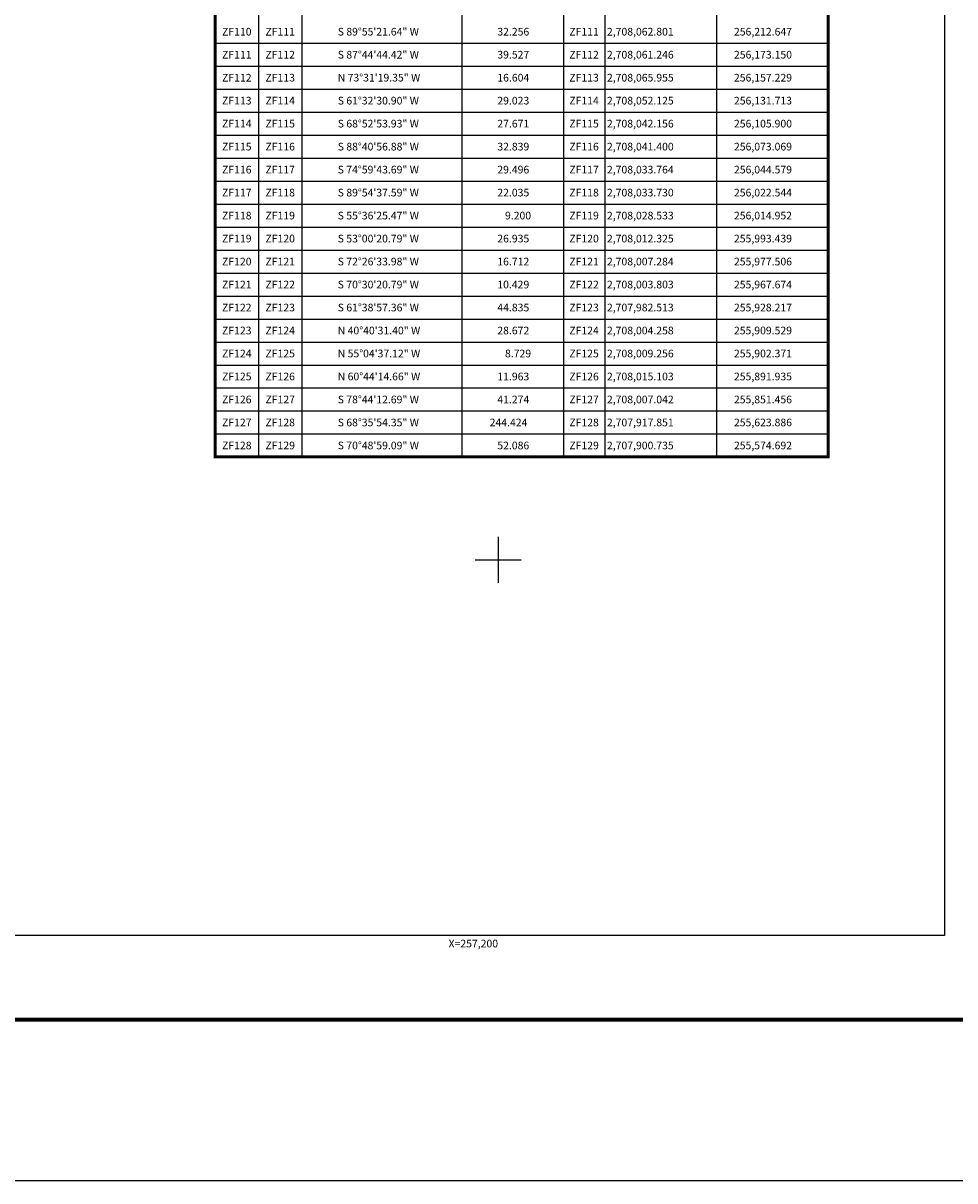
# Model space of a CAD drawing. Units: millimetres. Extents: x 255450 to 257850, y 2706957 to 2708757.
# Drawn here: x 257014 to 257379, y 2706957 to 2707410 of the extents above; entities that cross this region are included whole.
import ezdxf
from ezdxf.enums import TextEntityAlignment as Align

# ---------------------------------------------------------------- set-up
doc = ezdxf.new("R2010")
doc.units = ezdxf.units.MM
for name, color, linetype in [('Cuadricula', 7, 'Continuous'), ('CVL_CUADCON', 1, 'Continuous'), ('CVL_CUADCON_LIN', 8, 'Continuous'), ('CVL_CUADCON_TX', 2, 'Continuous'), ('CVL_RET_TX', 2, 'Continuous'), ('CVL_RETUTM', 8, 'Continuous'), ('MARGEN', 7, 'Continuous')]:
    doc.layers.add(name, color=color, linetype=linetype)
doc.styles.add('MONOTXT4', font='MONOTXT4.shx')

msp = doc.modelspace()

# ---------------------------------------------------------------- linework, layer by layer
at = {"color": 7}
msp.add_line((255515.45, 2707019.98), (257767.3, 2707019.98), dxfattribs=at)
at = {"layer": 'Cuadricula', "color": 7, "linetype": 'Continuous'}
msp.add_lwpolyline([(255574.69, 2708653.01), (257374.69, 2708653.01), (257374.69, 2707053.01), (255574.69, 2707053.01)], close=True, dxfattribs=at)
msp.add_lwpolyline([(255574.69, 2708653.01), (257374.69, 2708653.01), (257374.69, 2707053.01), (255574.69, 2707053.01)], close=True, dxfattribs=at)
at = {"layer": 'CVL_CUADCON', "color": 0, "linetype": 'Continuous', "const_width": 1.2, "flags": 128}
msp.add_lwpolyline([(257089.25, 2708434.31), (257329.17, 2708434.31), (257329.17, 2707240.31), (257089.25, 2707240.31)], close=True, dxfattribs=at)
at = {"layer": 'CVL_CUADCON', "color": 0, "linetype": 'Continuous', "const_width": 0.45, "flags": 128}
msp.add_lwpolyline([(257089.25, 2707240.31), (257329.17, 2707240.31)], dxfattribs=at)
at = {"layer": 'CVL_CUADCON_LIN', "color": 0, "linetype": 'Continuous'}
for p, q in [((257123.24, 2708420.06), (257123.24, 2707240.31)), ((257185.85, 2708420.06), (257185.85, 2707240.31)), ((257225.58, 2708420.06), (257225.58, 2707240.31)), ((257241.74, 2708420.06), (257241.74, 2707240.31)), ((257106.23, 2708410.38), (257106.23, 2707240.31)), ((257285.45, 2708410.38), (257285.45, 2707240.31)), ((257089.25, 2707402.31), (257329.17, 2707402.31)), ((257089.25, 2707393.31), (257329.17, 2707393.31)), ((257089.25, 2707384.31), (257329.17, 2707384.31)), ((257089.25, 2707375.31), (257329.17, 2707375.31)), ((257089.25, 2707366.31), (257329.17, 2707366.31)), ((257089.25, 2707357.31), (257329.17, 2707357.31)), ((257089.25, 2707348.31), (257329.17, 2707348.31)), ((257089.25, 2707339.31), (257329.17, 2707339.31)), ((257089.25, 2707330.31), (257329.17, 2707330.31)), ((257089.25, 2707321.31), (257329.17, 2707321.31)), ((257089.25, 2707312.31), (257329.17, 2707312.31)), ((257089.25, 2707303.31), (257329.17, 2707303.31)), ((257089.25, 2707294.31), (257329.17, 2707294.31)), ((257089.25, 2707285.31), (257329.17, 2707285.31)), ((257089.25, 2707276.31), (257329.17, 2707276.31)), ((257089.25, 2707267.31), (257329.17, 2707267.31)), ((257089.25, 2707258.31), (257329.17, 2707258.31)), ((257089.25, 2707249.31), (257329.17, 2707249.31)), ((257089.25, 2707240.31), (257329.17, 2707240.31))]:
    msp.add_line(p, q, dxfattribs=at)
at = {"layer": 'CVL_RETUTM', "color": 0, "linetype": 'Continuous'}
for p, q in [((257200, 2707209), (257200, 2707191)), ((257191, 2707200), (257209, 2707200))]:
    msp.add_line(p, q, dxfattribs=at)
at = {"layer": 'MARGEN', "color": 255, "linetype": 'Continuous', "elevation": 2.32}
msp.add_lwpolyline([(255450.49, 2708756.89), (257850.49, 2708756.89), (257850.49, 2706956.89), (255450.49, 2706956.89)], close=True, dxfattribs=at)
at = {"layer": 'MARGEN', "color": 7, "linetype": 'Continuous'}
msp.add_lwpolyline([(255574.69, 2708653.01), (257374.69, 2708653.01), (257374.69, 2707053.01), (255574.69, 2707053.01)], close=True, dxfattribs=at)
msp.add_lwpolyline([(255574.69, 2708653.01), (257374.69, 2708653.01), (257374.69, 2707053.01), (255574.69, 2707053.01)], close=True, dxfattribs=at)
at = {"layer": 'MARGEN', "color": 7, "linetype": 'Continuous', "const_width": 1.6}
msp.add_lwpolyline([(255515.45, 2707019.98), (257767.3, 2707019.98)], dxfattribs=at)

# ---------------------------------------------------------------- texts
at = {"layer": 'CVL_CUADCON_TX', "color": 0, "style": 'MONOTXT4'}
for s, p in [('ZF110', (257097.74, 2707405.31)), ('ZF111', (257114.73, 2707405.31)), ('ZF111', (257233.66, 2707405.31)), ('ZF111', (257097.74, 2707396.31)), ('ZF112', (257114.73, 2707396.31)), ('ZF112', (257233.66, 2707396.31)), ('ZF112', (257097.74, 2707387.31)), ('ZF113', (257114.73, 2707387.31)), ('ZF113', (257233.66, 2707387.31)), ('ZF113', (257097.74, 2707378.31)), ('ZF114', (257114.73, 2707378.31)), ('ZF114', (257233.66, 2707378.31)), ('ZF114', (257097.74, 2707369.31)), ('ZF115', (257114.73, 2707369.31)), ('ZF115', (257233.66, 2707369.31)), ('ZF115', (257097.74, 2707360.31)), ('ZF116', (257114.73, 2707360.31)), ('ZF116', (257233.66, 2707360.31)), ('ZF116', (257097.74, 2707351.31)), ('ZF117', (257114.73, 2707351.31)), ('ZF117', (257233.66, 2707351.31)), ('ZF117', (257097.74, 2707342.31)), ('ZF118', (257114.73, 2707342.31)), ('ZF118', (257233.66, 2707342.31)), ('ZF118', (257097.74, 2707333.31)), ('ZF119', (257114.73, 2707333.31)), ('ZF119', (257233.66, 2707333.31)), ('ZF119', (257097.74, 2707324.31)), ('ZF120', (257114.73, 2707324.31)), ('ZF120', (257233.66, 2707324.31)), ('ZF120', (257097.74, 2707315.31)), ('ZF121', (257114.73, 2707315.31)), ('ZF121', (257233.66, 2707315.31)), ('ZF121', (257097.74, 2707306.31)), ('ZF122', (257114.73, 2707306.31)), ('ZF122', (257233.66, 2707306.31)), ('ZF122', (257097.74, 2707297.31)), ('ZF123', (257114.73, 2707297.31)), ('ZF123', (257233.66, 2707297.31)), ('ZF123', (257097.74, 2707288.31)), ('ZF124', (257114.73, 2707288.31)), ('ZF124', (257233.66, 2707288.31)), ('ZF124', (257097.74, 2707279.31)), ('ZF125', (257114.73, 2707279.31)), ('ZF125', (257233.66, 2707279.31)), ('ZF125', (257097.74, 2707270.31)), ('ZF126', (257114.73, 2707270.31)), ('ZF126', (257233.66, 2707270.31)), ('ZF126', (257097.74, 2707261.31)), ('ZF127', (257114.73, 2707261.31)), ('ZF127', (257233.66, 2707261.31)), ('ZF127', (257097.74, 2707252.31)), ('ZF128', (257114.73, 2707252.31)), ('ZF128', (257233.66, 2707252.31)), ('ZF128', (257097.74, 2707243.31)), ('ZF129', (257114.73, 2707243.31)), ('ZF129', (257233.66, 2707243.31))]:
    msp.add_text(s, height=3, dxfattribs=at).set_placement(p, align=Align.CENTER)
for s, p in [('S 89%%d55\'21.64" W', (257137.25, 2707405.31)), ('32.256', (257199.71, 2707405.31)), ('2,708,062.801', (257242.61, 2707405.31)), ('256,212.647', (257292.32, 2707405.31)), ('S 87%%d44\'44.42" W', (257137.25, 2707396.31)), ('39.527', (257199.71, 2707396.31)), ('2,708,061.246', (257242.61, 2707396.31)), ('256,173.150', (257292.32, 2707396.31)), ('N 73%%d31\'19.35" W', (257137.25, 2707387.31)), ('16.604', (257199.71, 2707387.31)), ('2,708,065.955', (257242.61, 2707387.31)), ('256,157.229', (257292.32, 2707387.31)), ('S 61%%d32\'30.90" W', (257137.25, 2707378.31)), ('29.023', (257199.71, 2707378.31)), ('2,708,052.125', (257242.61, 2707378.31)), ('256,131.713', (257292.32, 2707378.31)), ('S 68%%d52\'53.93" W', (257137.25, 2707369.31)), ('27.671', (257199.71, 2707369.31)), ('2,708,042.156', (257242.61, 2707369.31)), ('256,105.900', (257292.32, 2707369.31)), ('S 88%%d40\'56.88" W', (257137.25, 2707360.31)), ('32.839', (257199.71, 2707360.31)), ('2,708,041.400', (257242.61, 2707360.31)), ('256,073.069', (257292.32, 2707360.31)), ('S 74%%d59\'43.69" W', (257137.25, 2707351.31)), ('29.496', (257199.71, 2707351.31)), ('2,708,033.764', (257242.61, 2707351.31)), ('256,044.579', (257292.32, 2707351.31)), ('S 89%%d54\'37.59" W', (257137.25, 2707342.31)), ('22.035', (257199.71, 2707342.31)), ('2,708,033.730', (257242.61, 2707342.31)), ('256,022.544', (257292.32, 2707342.31)), ('S 55%%d36\'25.47" W', (257137.25, 2707333.31)), ('9.200', (257202.71, 2707333.31)), ('2,708,028.533', (257242.61, 2707333.31)), ('256,014.952', (257292.32, 2707333.31)), ('S 53%%d00\'20.79" W', (257137.25, 2707324.31)), ('26.935', (257199.71, 2707324.31)), ('2,708,012.325', (257242.61, 2707324.31)), ('255,993.439', (257292.32, 2707324.31)), ('S 72%%d26\'33.98" W', (257137.25, 2707315.31)), ('16.712', (257199.71, 2707315.31)), ('2,708,007.284', (257242.61, 2707315.31)), ('255,977.506', (257292.32, 2707315.31)), ('S 70%%d30\'20.79" W', (257137.25, 2707306.31)), ('10.429', (257199.71, 2707306.31)), ('2,708,003.803', (257242.61, 2707306.31)), ('255,967.674', (257292.32, 2707306.31)), ('S 61%%d38\'57.36" W', (257137.25, 2707297.31)), ('44.835', (257199.71, 2707297.31)), ('2,707,982.513', (257242.61, 2707297.31)), ('255,928.217', (257292.32, 2707297.31)), ('N 40%%d40\'31.40" W', (257137.25, 2707288.31)), ('28.672', (257199.71, 2707288.31)), ('2,708,004.258', (257242.61, 2707288.31)), ('255,909.529', (257292.32, 2707288.31)), ('N 55%%d04\'37.12" W', (257137.25, 2707279.31)), ('8.729', (257202.71, 2707279.31)), ('2,708,009.256', (257242.61, 2707279.31)), ('255,902.371', (257292.32, 2707279.31)), ('N 60%%d44\'14.66" W', (257137.25, 2707270.31)), ('11.963', (257199.71, 2707270.31)), ('2,708,015.103', (257242.61, 2707270.31)), ('255,891.935', (257292.32, 2707270.31)), ('S 78%%d44\'12.69" W', (257137.25, 2707261.31)), ('41.274', (257199.71, 2707261.31)), ('2,708,007.042', (257242.61, 2707261.31)), ('255,851.456', (257292.32, 2707261.31)), ('S 68%%d35\'54.35" W', (257137.25, 2707252.31)), ('244.424', (257196.71, 2707252.31)), ('2,707,917.851', (257242.61, 2707252.31)), ('255,623.886', (257292.32, 2707252.31)), ('S 70%%d48\'59.09" W', (257137.25, 2707243.31)), ('52.086', (257199.71, 2707243.31)), ('2,707,900.735', (257242.61, 2707243.31)), ('255,574.692', (257292.32, 2707243.31))]:
    msp.add_text(s, height=3, dxfattribs=at).set_placement(p)
at = {"layer": 'CVL_RET_TX', "color": 0, "style": 'MONOTXT4'}
msp.add_text('X=257,200', height=3, dxfattribs=at).set_placement((257200, 2707049.8), align=Align.MIDDLE_RIGHT)

doc.saveas('drawing.dxf')
